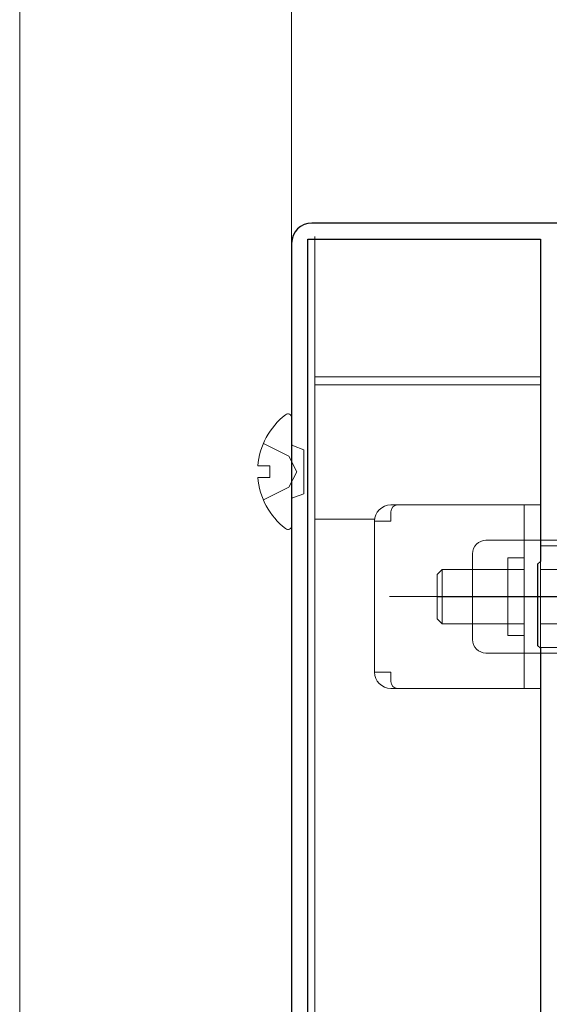
# Model space of a CAD drawing. Extents: x 0 to 1386, y 0 to 2245.
# Drawn here: x 363 to 402, y 393 to 466 of the extents above; entities that cross this region are included whole.
import ezdxf

# ---------------------------------------------------------------- set-up
doc = ezdxf.new("R2010")
doc.units = 0
doc.linetypes.add('YHIDDEN_1', pattern=[4, 3, -1])
for name, color, linetype, lineweight in [('YKK_11', 7, 'CONTINUOUS', 30), ('YKK_12', 2, 'CONTINUOUS', 13), ('YKK_13', 4, 'CONTINUOUS', 13), ('YKK_D', 6, 'CONTINUOUS', 13)]:
    doc.layers.add(name, color=color, linetype=linetype, lineweight=lineweight)

msp = doc.modelspace()

# ---------------------------------------------------------------- linework, layer by layer
at = {"layer": 'YKK_11', "color": 0, "linetype": 'ByBlock', "lineweight": -2, "ltscale": 0.5}
for p, q in [((417.067, 450.648, 0), (384.967, 450.648, 0)), ((384.667, 382.148, 0), (384.667, 449.448, 0)), ((384.667, 449.448, 0), (401.767, 449.448, 0)), ((384.667, 382.148, 0), (384.667, 449.448, 0)), ((401.767, 449.448, 0), (401.767, 425.748, 0)), ((383.467, 449.148, 0), (383.467, 331.948, 0)), ((401.767, 425.748, 0), (401.567, 425.548, 0)), ((401.567, 425.548, 0), (401.567, 419.548, 0)), ((401.567, 419.548, 0), (401.767, 419.348, 0)), ((401.767, 419.348, 0), (401.767, 382.148, 0))]:
    msp.add_line(p, q, dxfattribs=at)
msp.add_arc((384.967, 449.148, 0), 1.5, 90.00001, 179.99999, dxfattribs=at)
at = {"layer": 'YKK_12', "linetype": 'Continuous', "ltscale": 0.5}
for p, q in [((385.167, 450.648, 0), (488.467, 450.648, 0)), ((385.167, 449.648, 0), (385.167, 382.151, 0)), ((385.167, 439.338, 0), (401.767, 439.338, 0))]:
    msp.add_line(p, q, dxfattribs=at)
at = {"layer": 'YKK_12'}
for p, q in [((385.167, 438.738, 0), (401.767, 438.738, 0)), ((385.167, 428.848, 0), (389.576, 428.848, 0))]:
    msp.add_line(p, q, dxfattribs=at)
at = {"layer": 'YKK_13'}
for p, q in [((383.467, 428.372, 0), (383.467, 436.324, 0)), ((383.599, 434.25, 0), (384.374, 433.968, 0)), ((384.374, 433.968, 0), (384.374, 430.728, 0)), ((380.984, 432.773, 0), (381.867, 432.773, 0)), ((381.867, 431.923, 0), (381.867, 432.773, 0)), ((380.984, 431.923, 0), (381.867, 431.923, 0)), ((383.599, 430.446, 0), (384.374, 430.728, 0)), ((401.767, 429.902, 0), (390.767, 429.902, 0)), ((400.567, 425.701, 0), (400.567, 429.902, 0)), ((401.767, 429.902, 0), (401.767, 416.402, 0)), ((389.567, 428.701, 0), (389.567, 417.603, 0)), ((406.467, 427.3, 0), (397.767, 427.3, 0)), ((401.767, 426.902, 0), (402.967, 426.902, 0)), ((396.767, 426.3, 0), (396.767, 420, 0)), ((400.567, 426.002, 0), (399.367, 426.002, 0)), ((399.367, 420.302, 0), (399.367, 426.002, 0)), ((400.567, 425.701, 0), (400.567, 420.603, 0)), ((394.542, 425.152, 0), (394.167, 424.777, 0)), ((394.167, 421.527, 0), (394.167, 424.777, 0)), ((400.567, 425.152, 0), (394.542, 425.152, 0)), ((394.542, 421.152, 0), (394.542, 425.152, 0)), ((402.967, 425.152, 0), (401.767, 425.152, 0)), ((390.667, 423.152, 0), (416.467, 423.152, 0)), ((394.145, 423.15, 0), (485.967, 423.15, 0)), ((400.567, 416.402, 0), (400.567, 423.152, 0)), ((394.167, 421.527, 0), (394.542, 421.152, 0)), ((394.542, 421.152, 0), (400.567, 421.152, 0)), ((401.767, 421.152, 0), (402.967, 421.152, 0)), ((399.367, 420.302, 0), (400.567, 420.302, 0)), ((397.767, 419, 0), (406.467, 419, 0)), ((402.967, 419.402, 0), (401.767, 419.402, 0)), ((390.767, 416.402, 0), (401.767, 416.402, 0))]:
    msp.add_line(p, q, dxfattribs=at)
at = {"layer": 'YKK_13', "linetype": 'YHIDDEN_1'}
for p, q in [((381.39, 434.423, 0), (383.255, 433.493, 0)), ((383.255, 433.493, 0), (383.864, 432.348, 0)), ((383.255, 431.203, 0), (383.864, 432.348, 0)), ((381.39, 430.273, 0), (383.255, 431.203, 0))]:
    msp.add_line(p, q, dxfattribs=at)
at = {"layer": 'YKK_13', "lineweight": 15}
for p, q in [((390.767, 429.402, 0), (390.767, 428.702, 0)), ((389.567, 428.702, 0), (390.767, 428.702, 0)), ((389.567, 417.602, 0), (390.767, 417.602, 0)), ((390.767, 417.602, 0), (390.767, 416.902, 0))]:
    msp.add_line(p, q, dxfattribs=at)
at = {"layer": 'YKK_13'}
for centre, radius, start, end in [((386.267, 432.348, 0), 5.3, 127.71409, 175.40059), ((383.193, 436.324, 0), 0.274, 0, 127.71409), ((383.667, 434.438, 0), 0.2, 180, 250), ((386.267, 432.348, 0), 5.3, 184.59941, 232.28591), ((383.667, 430.258, 0), 0.2, 110, 180), ((390.767, 428.702, 0), 1.2, 90, 180), ((383.193, 428.372, 0), 0.274, 232.28591, 0), ((397.767, 426.3, 0), 1, 90, 180), ((397.767, 420, 0), 1, 180, 270), ((390.767, 417.602, 0), 1.2, 180, 270)]:
    msp.add_arc(centre, radius, start, end, dxfattribs=at)
at = {"layer": 'YKK_13', "lineweight": 15}
for centre, start, end in [((391.267, 429.402, 0), 90, 180), ((391.267, 416.902, 0), 180, 270)]:
    msp.add_arc(centre, 0.5, start, end, dxfattribs=at)
at = {"layer": 'YKK_D'}
for p, q in [((363.467, 332.351, 0), (363.467, 567.751, 0)), ((383.467, 450.148, 0), (383.467, 567.751, 0)), ((383.467, 449.148, 0), (383.467, 567.751, 0)), ((386.167, 450.648, 0), (596.66, 450.648, 0))]:
    msp.add_line(p, q, dxfattribs=at)

doc.saveas('drawing.dxf')
